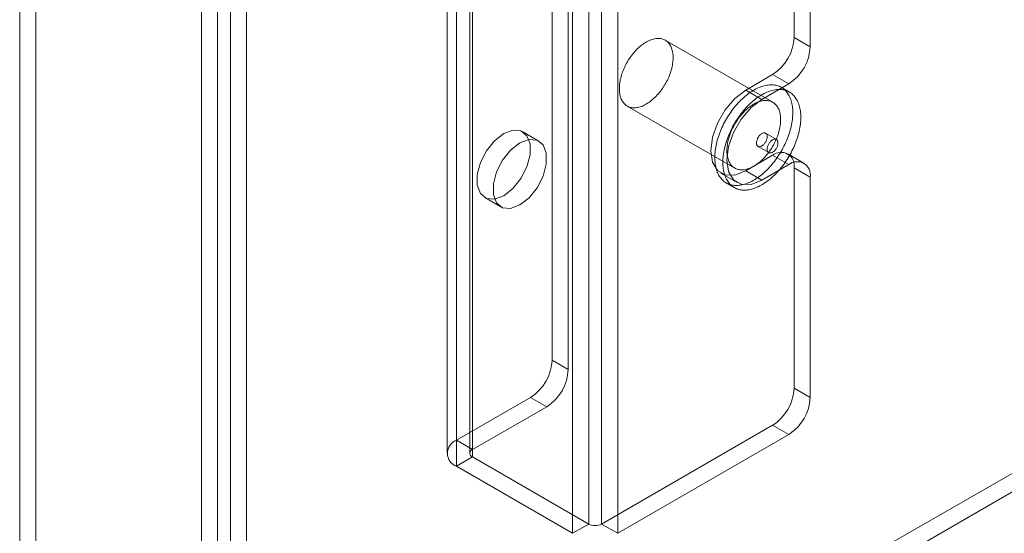
# Model space of a CAD drawing. Units: millimetres. Extents: x 63 to 4273, y 62 to 3032.
# Drawn here: x 3364 to 3425, y 1468 to 1500 of the extents above; entities that cross this region are included whole.
import ezdxf

# ---------------------------------------------------------------- set-up
doc = ezdxf.new("R2010")
doc.units = ezdxf.units.MM
doc.header["$LTSCALE"] = 2

msp = doc.modelspace()

# ---------------------------------------------------------------- linework, layer by layer
at = {"color": 7, "linetype": 'Continuous', "lineweight": 18}
for p, q in [((3365.26, 2188.642), (3365.26, 1437.022)), ((3364.266, 2188.068), (3364.266, 1436.448)), ((3376.464, 1430.555), (3376.464, 2182.174)), ((3377.259, 2181.769), (3377.259, 1430.96)), ((3375.469, 1429.981), (3375.469, 2181.6)), ((3378.253, 2181.195), (3378.253, 1430.386)), ((3391.18, 1473.748), (3391.18, 2178.015)), ((3392.175, 1473.174), (3392.175, 2177.441)), ((3390.604, 2177.211), (3390.604, 1472.945)), ((3392.01, 2177.211), (3392.01, 1472.945)), ((3392.175, 1472.715), (3392.175, 2176.982)), ((3391.18, 1472.141), (3391.18, 2176.408)), ((3399.334, 1468.582), (3399.334, 2172.849)), ((3400.13, 1468.582), (3400.13, 2172.849)), ((3398.34, 1468.008), (3398.34, 2172.275)), ((3401.124, 1468.008), (3401.124, 2172.275)), ((3365.307, 1436.995), (3757.658, 1663.494)), ((3365.307, 1435.847), (3757.658, 1662.346)), ((3397.08, 1478.685), (3397.08, 1510.837)), ((3398.075, 1478.111), (3398.075, 1510.263)), ((3411.996, 1498.589), (3411.996, 1505.287)), ((3412.99, 1498.015), (3412.99, 1504.713)), ((3410.682, 1494.591), (3404.052, 1498.418)), ((3412.99, 1498.015), (3411.996, 1498.589)), ((3410.67, 1496.292), (3409.013, 1495.336)), ((3410.67, 1496.292), (3411.664, 1495.718)), ((3409.013, 1495.336), (3410.007, 1494.762)), ((3411.664, 1495.718), (3410.007, 1494.762)), ((3411.706, 1495.217), (3411.209, 1495.504)), ((3401.709, 1494.358), (3408.338, 1490.531)), ((3396.263, 1492.198), (3395.269, 1492.772)), ((3410.904, 1492.297), (3410.241, 1492.68)), ((3409.773, 1491.868), (3410.436, 1491.485)), ((3409.013, 1490.36), (3410.67, 1491.317)), ((3411.664, 1490.743), (3410.67, 1491.317)), ((3412.602, 1490.835), (3411.607, 1491.41)), ((3410.007, 1489.786), (3411.664, 1490.743)), ((3411.996, 1476.963), (3411.996, 1490.551)), ((3411.996, 1490.551), (3412.99, 1489.977)), ((3407.489, 1490.209), (3408.484, 1489.635)), ((3409.013, 1490.36), (3410.007, 1489.786)), ((3412.99, 1476.389), (3412.99, 1489.977)), ((3407.811, 1489.618), (3408.308, 1489.331)), ((3392.925, 1488.713), (3393.92, 1488.139)), ((3398.075, 1478.111), (3397.08, 1478.685)), ((3412.99, 1476.389), (3411.996, 1476.963)), ((3395.754, 1476.389), (3391.18, 1473.748)), ((3395.754, 1476.389), (3396.749, 1475.815)), ((3396.749, 1475.815), (3392.175, 1473.174)), ((3400.13, 1468.582), (3410.67, 1474.667)), ((3410.67, 1474.667), (3411.664, 1474.093)), ((3401.124, 1468.008), (3411.664, 1474.093)), ((3392.175, 1473.174), (3391.18, 1473.748)), ((3391.18, 1472.141), (3392.175, 1472.715)), ((3392.175, 1472.715), (3399.334, 1468.582)), ((3391.18, 1472.141), (3398.34, 1468.008)), ((3399.334, 1468.582), (3398.34, 1468.008)), ((3401.124, 1468.008), (3400.13, 1468.582))]:
    msp.add_line(p, q, dxfattribs=at)
at = {"color": 7, "linetype": 'Continuous', "lineweight": 18, "flags": 128}
for points in [[(3401.494, 1496.635), (3401.535, 1496.727), (3401.578, 1496.819), (3401.624, 1496.91), (3401.672, 1497), (3401.723, 1497.089), (3401.776, 1497.176), (3401.831, 1497.262), (3401.888, 1497.347), (3401.947, 1497.429), (3402.007, 1497.51), (3402.069, 1497.588), (3402.133, 1497.664), (3402.198, 1497.738), (3402.265, 1497.809), (3402.333, 1497.877), (3402.401, 1497.943), (3402.471, 1498.006), (3402.542, 1498.065), (3402.613, 1498.122), (3402.684, 1498.175), (3402.756, 1498.224), (3402.828, 1498.27), (3402.901, 1498.313), (3402.973, 1498.352), (3403.045, 1498.387), (3403.117, 1498.418), (3403.188, 1498.446), (3403.259, 1498.469), (3403.329, 1498.489), (3403.398, 1498.505), (3403.466, 1498.516), (3403.533, 1498.524), (3403.599, 1498.527), (3403.664, 1498.526), (3403.727, 1498.522), (3403.788, 1498.513), (3403.848, 1498.5), (3403.905, 1498.483), (3403.961, 1498.463), (3404.015, 1498.438), (3404.067, 1498.409), (3404.116, 1498.377), (3404.163, 1498.34), (3404.208, 1498.3), (3404.25, 1498.257), (3404.289, 1498.21), (3404.326, 1498.159), (3404.36, 1498.105), (3404.391, 1498.047), (3404.419, 1497.987), (3404.445, 1497.923), (3404.467, 1497.857), (3404.487, 1497.788), (3404.503, 1497.716), (3404.516, 1497.641), (3404.526, 1497.565), (3404.533, 1497.486), (3404.537, 1497.404), (3404.538, 1497.321), (3404.535, 1497.236), (3404.53, 1497.15), (3404.521, 1497.062), (3404.509, 1496.973), (3404.494, 1496.883), (3404.476, 1496.791), (3404.455, 1496.699), (3404.431, 1496.607), (3404.404, 1496.514), (3404.374, 1496.42), (3404.341, 1496.327), (3404.306, 1496.234), (3404.268, 1496.141), (3404.227, 1496.048), (3404.183, 1495.956), (3404.137, 1495.865), (3404.089, 1495.775), (3404.038, 1495.687), (3403.986, 1495.599), (3403.931, 1495.513), (3403.874, 1495.429), (3403.815, 1495.346), (3403.754, 1495.266), (3403.692, 1495.187), (3403.628, 1495.111), (3403.563, 1495.038), (3403.496, 1494.966), (3403.429, 1494.898), (3403.36, 1494.832), (3403.29, 1494.77), (3403.22, 1494.71), (3403.149, 1494.654), (3403.077, 1494.601), (3403.005, 1494.551), (3402.933, 1494.505), (3402.861, 1494.463), (3402.788, 1494.424), (3402.716, 1494.389), (3402.645, 1494.357), (3402.573, 1494.33), (3402.503, 1494.306), (3402.432, 1494.287), (3402.363, 1494.271), (3402.295, 1494.259), (3402.228, 1494.252), (3402.162, 1494.248), (3402.098, 1494.249), (3402.035, 1494.254), (3401.973, 1494.262), (3401.914, 1494.275), (3401.856, 1494.292), (3401.8, 1494.313), (3401.746, 1494.338), (3401.695, 1494.366), (3401.645, 1494.399), (3401.598, 1494.435), (3401.554, 1494.475), (3401.512, 1494.519), (3401.472, 1494.566), (3401.436, 1494.617), (3401.402, 1494.671), (3401.37, 1494.728), (3401.342, 1494.788), (3401.317, 1494.852), (3401.294, 1494.918), (3401.275, 1494.988), (3401.258, 1495.06), (3401.245, 1495.134), (3401.235, 1495.211), (3401.228, 1495.29), (3401.224, 1495.371), (3401.224, 1495.454), (3401.226, 1495.539), (3401.232, 1495.625), (3401.24, 1495.713), (3401.252, 1495.803), (3401.267, 1495.893), (3401.285, 1495.984), (3401.306, 1496.076), (3401.33, 1496.169), (3401.357, 1496.262), (3401.387, 1496.355), (3401.42, 1496.449), (3401.456, 1496.542), (3401.494, 1496.635)], [(3409.013, 1495.336), (3408.347, 1494.83), (3407.746, 1494.13), (3407.27, 1493.304), (3406.964, 1492.434), (3406.858, 1491.604), (3406.964, 1490.896), (3407.27, 1490.379), (3407.746, 1490.104), (3408.347, 1490.097), (3409.013, 1490.36)], [(3407.499, 1492.919), (3407.548, 1493.03), (3407.599, 1493.14), (3407.653, 1493.25), (3407.709, 1493.359), (3407.768, 1493.467), (3407.829, 1493.573), (3407.892, 1493.678), (3407.957, 1493.782), (3408.024, 1493.884), (3408.093, 1493.985), (3408.164, 1494.083), (3408.237, 1494.18), (3408.311, 1494.274), (3408.387, 1494.367), (3408.465, 1494.456), (3408.544, 1494.544), (3408.624, 1494.629), (3408.705, 1494.711), (3408.787, 1494.79), (3408.87, 1494.867), (3408.955, 1494.94), (3409.039, 1495.01), (3409.125, 1495.078), (3409.211, 1495.141), (3409.297, 1495.202), (3409.383, 1495.259), (3409.47, 1495.312), (3409.557, 1495.362), (3409.644, 1495.409), (3409.73, 1495.451), (3409.816, 1495.49), (3409.902, 1495.525), (3409.988, 1495.556), (3410.072, 1495.583), (3410.156, 1495.607), (3410.239, 1495.626), (3410.322, 1495.641), (3410.403, 1495.653), (3410.483, 1495.66), (3410.561, 1495.663), (3410.639, 1495.662), (3410.715, 1495.657), (3410.789, 1495.648), (3410.861, 1495.636), (3410.932, 1495.619), (3411.001, 1495.598), (3411.068, 1495.573), (3411.133, 1495.544), (3411.196, 1495.511), (3411.257, 1495.475), (3411.315, 1495.434), (3411.371, 1495.39), (3411.425, 1495.342), (3411.476, 1495.291), (3411.525, 1495.236), (3411.571, 1495.178), (3411.614, 1495.116), (3411.655, 1495.051), (3411.692, 1494.982), (3411.727, 1494.91), (3411.759, 1494.836), (3411.788, 1494.758), (3411.814, 1494.678), (3411.837, 1494.594), (3411.857, 1494.509), (3411.874, 1494.42), (3411.888, 1494.329), (3411.899, 1494.236), (3411.907, 1494.141), (3411.911, 1494.043), (3411.913, 1493.944), (3411.911, 1493.843), (3411.906, 1493.74), (3411.898, 1493.636), (3411.887, 1493.53), (3411.873, 1493.423), (3411.856, 1493.315), (3411.836, 1493.205), (3411.812, 1493.095), (3411.786, 1492.985), (3411.757, 1492.874), (3411.724, 1492.762), (3411.689, 1492.65), (3411.651, 1492.538), (3411.611, 1492.426), (3411.567, 1492.314), (3411.521, 1492.203), (3411.472, 1492.092), (3411.421, 1491.981), (3411.367, 1491.872), (3411.311, 1491.763), (3411.252, 1491.655), (3411.191, 1491.549), (3411.128, 1491.443), (3411.063, 1491.34), (3410.996, 1491.237), (3410.926, 1491.137), (3410.855, 1491.038), (3410.783, 1490.942), (3410.708, 1490.847), (3410.632, 1490.755), (3410.555, 1490.665), (3410.476, 1490.578), (3410.396, 1490.493), (3410.315, 1490.411), (3410.232, 1490.331), (3410.149, 1490.255), (3410.065, 1490.182), (3409.98, 1490.111), (3409.895, 1490.044), (3409.809, 1489.98), (3409.723, 1489.92), (3409.636, 1489.863), (3409.55, 1489.809), (3409.463, 1489.759), (3409.376, 1489.713), (3409.29, 1489.67), (3409.203, 1489.632), (3409.117, 1489.597), (3409.032, 1489.565), (3408.947, 1489.538), (3408.863, 1489.515), (3408.78, 1489.496), (3408.698, 1489.48), (3408.617, 1489.469), (3408.537, 1489.462), (3408.458, 1489.459), (3408.381, 1489.459), (3408.305, 1489.464), (3408.231, 1489.473), (3408.158, 1489.486), (3408.087, 1489.503), (3408.018, 1489.524), (3407.951, 1489.549), (3407.886, 1489.578), (3407.823, 1489.61), (3407.763, 1489.647), (3407.704, 1489.687), (3407.648, 1489.731), (3407.595, 1489.779), (3407.543, 1489.831), (3407.495, 1489.886), (3407.449, 1489.944), (3407.406, 1490.006), (3407.365, 1490.071), (3407.327, 1490.14), (3407.292, 1490.211), (3407.26, 1490.286), (3407.231, 1490.363), (3407.205, 1490.444), (3407.182, 1490.527), (3407.162, 1490.613), (3407.145, 1490.702), (3407.131, 1490.792), (3407.12, 1490.886), (3407.113, 1490.981), (3407.108, 1491.078), (3407.107, 1491.178), (3407.108, 1491.279), (3407.113, 1491.382), (3407.121, 1491.486), (3407.132, 1491.592), (3407.146, 1491.699), (3407.164, 1491.807), (3407.184, 1491.916), (3407.207, 1492.026), (3407.234, 1492.137), (3407.263, 1492.248), (3407.295, 1492.36), (3407.33, 1492.472), (3407.368, 1492.584), (3407.409, 1492.696), (3407.453, 1492.807), (3407.499, 1492.919)], [(3407.996, 1492.632), (3408.045, 1492.743), (3408.096, 1492.853), (3408.15, 1492.963), (3408.206, 1493.072), (3408.265, 1493.18), (3408.326, 1493.286), (3408.389, 1493.391), (3408.454, 1493.495), (3408.521, 1493.597), (3408.59, 1493.698), (3408.661, 1493.796), (3408.734, 1493.893), (3408.809, 1493.987), (3408.885, 1494.08), (3408.962, 1494.169), (3409.041, 1494.257), (3409.121, 1494.342), (3409.202, 1494.424), (3409.284, 1494.503), (3409.368, 1494.58), (3409.452, 1494.653), (3409.536, 1494.723), (3409.622, 1494.791), (3409.708, 1494.854), (3409.794, 1494.915), (3409.881, 1494.972), (3409.967, 1495.025), (3410.054, 1495.075), (3410.141, 1495.122), (3410.227, 1495.164), (3410.314, 1495.203), (3410.399, 1495.238), (3410.485, 1495.269), (3410.569, 1495.296), (3410.653, 1495.32), (3410.737, 1495.339), (3410.819, 1495.354), (3410.9, 1495.366), (3410.98, 1495.373), (3411.059, 1495.376), (3411.136, 1495.375), (3411.212, 1495.37), (3411.286, 1495.361), (3411.359, 1495.349), (3411.429, 1495.332), (3411.498, 1495.311), (3411.565, 1495.286), (3411.631, 1495.257), (3411.693, 1495.224), (3411.754, 1495.188), (3411.813, 1495.147), (3411.869, 1495.103), (3411.922, 1495.055), (3411.973, 1495.004), (3412.022, 1494.949), (3412.068, 1494.891), (3412.111, 1494.829), (3412.152, 1494.764), (3412.189, 1494.695), (3412.224, 1494.623), (3412.256, 1494.549), (3412.285, 1494.471), (3412.312, 1494.391), (3412.335, 1494.307), (3412.355, 1494.222), (3412.372, 1494.133), (3412.386, 1494.042), (3412.396, 1493.949), (3412.404, 1493.854), (3412.409, 1493.756), (3412.41, 1493.657), (3412.408, 1493.556), (3412.404, 1493.453), (3412.396, 1493.348), (3412.385, 1493.243), (3412.37, 1493.136), (3412.353, 1493.028), (3412.333, 1492.918), (3412.309, 1492.808), (3412.283, 1492.698), (3412.254, 1492.586), (3412.222, 1492.475), (3412.186, 1492.363), (3412.148, 1492.251), (3412.108, 1492.139), (3412.064, 1492.027), (3412.018, 1491.916), (3411.969, 1491.805), (3411.918, 1491.694), (3411.864, 1491.585), (3411.808, 1491.476), (3411.749, 1491.368), (3411.688, 1491.262), (3411.625, 1491.156), (3411.56, 1491.053), (3411.493, 1490.95), (3411.424, 1490.85), (3411.353, 1490.751), (3411.28, 1490.655), (3411.205, 1490.56), (3411.129, 1490.468), (3411.052, 1490.378), (3410.973, 1490.291), (3410.893, 1490.206), (3410.812, 1490.124), (3410.73, 1490.044), (3410.646, 1489.968), (3410.562, 1489.895), (3410.478, 1489.824), (3410.392, 1489.757), (3410.306, 1489.693), (3410.22, 1489.633), (3410.133, 1489.576), (3410.047, 1489.522), (3409.96, 1489.472), (3409.873, 1489.426), (3409.787, 1489.383), (3409.7, 1489.345), (3409.615, 1489.31), (3409.529, 1489.278), (3409.445, 1489.251), (3409.361, 1489.228), (3409.277, 1489.209), (3409.195, 1489.193), (3409.114, 1489.182), (3409.034, 1489.175), (3408.955, 1489.172), (3408.878, 1489.172), (3408.802, 1489.177), (3408.728, 1489.186), (3408.655, 1489.199), (3408.585, 1489.216), (3408.516, 1489.237), (3408.449, 1489.262), (3408.383, 1489.291), (3408.321, 1489.323), (3408.26, 1489.36), (3408.201, 1489.4), (3408.145, 1489.444), (3408.092, 1489.492), (3408.041, 1489.544), (3407.992, 1489.599), (3407.946, 1489.657), (3407.903, 1489.719), (3407.862, 1489.784), (3407.825, 1489.853), (3407.79, 1489.924), (3407.758, 1489.999), (3407.729, 1490.076), (3407.702, 1490.157), (3407.679, 1490.24), (3407.659, 1490.326), (3407.642, 1490.415), (3407.628, 1490.505), (3407.618, 1490.599), (3407.61, 1490.694), (3407.605, 1490.791), (3407.604, 1490.891), (3407.606, 1490.992), (3407.61, 1491.095), (3407.618, 1491.199), (3407.63, 1491.305), (3407.644, 1491.412), (3407.661, 1491.52), (3407.681, 1491.629), (3407.705, 1491.739), (3407.731, 1491.85), (3407.76, 1491.961), (3407.792, 1492.073), (3407.828, 1492.185), (3407.866, 1492.297), (3407.906, 1492.409), (3407.95, 1492.52), (3407.996, 1492.632)], [(3410.007, 1494.762), (3409.341, 1494.256), (3408.741, 1493.556), (3408.264, 1492.73), (3407.958, 1491.86), (3407.853, 1491.03), (3407.958, 1490.322), (3408.264, 1489.805), (3408.741, 1489.53), (3409.341, 1489.523), (3410.007, 1489.786)], [(3408.123, 1492.808), (3408.164, 1492.9), (3408.207, 1492.992), (3408.253, 1493.083), (3408.302, 1493.173), (3408.352, 1493.262), (3408.405, 1493.349), (3408.46, 1493.435), (3408.517, 1493.52), (3408.576, 1493.602), (3408.636, 1493.683), (3408.699, 1493.761), (3408.762, 1493.837), (3408.828, 1493.911), (3408.894, 1493.982), (3408.962, 1494.051), (3409.031, 1494.116), (3409.1, 1494.179), (3409.171, 1494.238), (3409.242, 1494.295), (3409.313, 1494.348), (3409.385, 1494.397), (3409.457, 1494.443), (3409.53, 1494.486), (3409.602, 1494.525), (3409.674, 1494.56), (3409.746, 1494.591), (3409.817, 1494.619), (3409.888, 1494.642), (3409.958, 1494.662), (3410.027, 1494.678), (3410.095, 1494.689), (3410.162, 1494.697), (3410.228, 1494.7), (3410.293, 1494.7), (3410.356, 1494.695), (3410.417, 1494.686), (3410.477, 1494.673), (3410.534, 1494.656), (3410.59, 1494.636), (3410.644, 1494.611), (3410.696, 1494.582), (3410.745, 1494.55), (3410.792, 1494.513), (3410.837, 1494.473), (3410.879, 1494.43), (3410.918, 1494.383), (3410.955, 1494.332), (3410.989, 1494.278), (3411.02, 1494.221), (3411.048, 1494.16), (3411.074, 1494.097), (3411.096, 1494.03), (3411.116, 1493.961), (3411.132, 1493.889), (3411.145, 1493.815), (3411.155, 1493.738), (3411.162, 1493.659), (3411.166, 1493.578), (3411.167, 1493.494), (3411.165, 1493.41), (3411.159, 1493.323), (3411.15, 1493.235), (3411.138, 1493.146), (3411.123, 1493.056), (3411.105, 1492.964), (3411.084, 1492.872), (3411.06, 1492.78), (3411.033, 1492.687), (3411.003, 1492.593), (3410.971, 1492.5), (3410.935, 1492.407), (3410.897, 1492.314), (3410.856, 1492.221), (3410.812, 1492.13), (3410.766, 1492.039), (3410.718, 1491.949), (3410.667, 1491.86), (3410.615, 1491.772), (3410.56, 1491.686), (3410.503, 1491.602), (3410.444, 1491.519), (3410.383, 1491.439), (3410.321, 1491.36), (3410.257, 1491.284), (3410.192, 1491.211), (3410.126, 1491.139), (3410.058, 1491.071), (3409.989, 1491.006), (3409.919, 1490.943), (3409.849, 1490.883), (3409.778, 1490.827), (3409.706, 1490.774), (3409.634, 1490.724), (3409.562, 1490.678), (3409.49, 1490.636), (3409.418, 1490.597), (3409.345, 1490.562), (3409.274, 1490.53), (3409.202, 1490.503), (3409.132, 1490.479), (3409.062, 1490.46), (3408.992, 1490.444), (3408.924, 1490.432), (3408.857, 1490.425), (3408.791, 1490.421), (3408.727, 1490.422), (3408.664, 1490.427), (3408.603, 1490.436), (3408.543, 1490.448), (3408.485, 1490.465), (3408.429, 1490.486), (3408.376, 1490.511), (3408.324, 1490.539), (3408.275, 1490.572), (3408.228, 1490.608), (3408.183, 1490.648), (3408.141, 1490.692), (3408.101, 1490.739), (3408.065, 1490.79), (3408.031, 1490.844), (3407.999, 1490.901), (3407.971, 1490.962), (3407.946, 1491.025), (3407.923, 1491.092), (3407.904, 1491.161), (3407.888, 1491.233), (3407.874, 1491.307), (3407.864, 1491.384), (3407.857, 1491.463), (3407.853, 1491.544), (3407.853, 1491.627), (3407.855, 1491.712), (3407.861, 1491.799), (3407.869, 1491.887), (3407.881, 1491.976), (3407.896, 1492.066), (3407.914, 1492.157), (3407.935, 1492.249), (3407.959, 1492.342), (3407.986, 1492.435), (3408.016, 1492.528), (3408.049, 1492.622), (3408.085, 1492.715), (3408.123, 1492.808)], [(3394.097, 1488.829), (3393.53, 1488.617), (3393.032, 1488.661), (3392.662, 1488.957), (3392.465, 1489.468), (3392.465, 1490.133), (3392.662, 1490.871), (3393.032, 1491.593), (3393.53, 1492.214), (3394.097, 1492.656), (3394.664, 1492.868), (3395.162, 1492.823), (3395.532, 1492.528), (3395.729, 1492.017), (3395.729, 1491.352), (3395.532, 1490.614), (3395.162, 1489.891), (3394.664, 1489.271), (3394.097, 1488.829)], [(3395.091, 1488.255), (3394.525, 1488.043), (3394.026, 1488.087), (3393.656, 1488.383), (3393.459, 1488.894), (3393.459, 1489.559), (3393.656, 1490.297), (3394.026, 1491.019), (3394.525, 1491.64), (3395.091, 1492.082), (3395.658, 1492.294), (3396.157, 1492.249), (3396.527, 1491.954), (3396.724, 1491.443), (3396.724, 1490.778), (3396.527, 1490.04), (3396.157, 1489.317), (3395.658, 1488.697), (3395.091, 1488.255)], [(3409.73, 1492.323), (3409.713, 1492.281), (3409.7, 1492.239), (3409.689, 1492.198), (3409.681, 1492.157), (3409.677, 1492.117), (3409.676, 1492.079), (3409.677, 1492.042), (3409.683, 1492.008), (3409.691, 1491.977), (3409.702, 1491.948), (3409.716, 1491.922), (3409.733, 1491.9), (3409.753, 1491.881), (3409.775, 1491.867), (3409.799, 1491.856), (3409.826, 1491.849), (3409.854, 1491.846), (3409.883, 1491.847), (3409.914, 1491.853), (3409.946, 1491.862), (3409.978, 1491.876), (3410.01, 1491.893), (3410.043, 1491.914), (3410.075, 1491.938), (3410.106, 1491.966), (3410.137, 1491.997), (3410.166, 1492.03), (3410.194, 1492.066), (3410.22, 1492.103), (3410.244, 1492.142), (3410.265, 1492.183), (3410.284, 1492.224), (3410.301, 1492.266), (3410.314, 1492.308), (3410.325, 1492.35), (3410.333, 1492.391), (3410.337, 1492.431), (3410.338, 1492.469), (3410.337, 1492.505), (3410.331, 1492.539), (3410.323, 1492.571), (3410.312, 1492.6), (3410.298, 1492.625), (3410.281, 1492.648), (3410.261, 1492.666), (3410.239, 1492.681), (3410.215, 1492.692), (3410.188, 1492.699), (3410.16, 1492.702), (3410.131, 1492.7), (3410.1, 1492.695), (3410.068, 1492.685), (3410.036, 1492.672), (3410.004, 1492.655), (3409.971, 1492.634), (3409.939, 1492.609), (3409.908, 1492.582), (3409.877, 1492.551), (3409.848, 1492.518), (3409.82, 1492.482), (3409.794, 1492.444), (3409.77, 1492.405), (3409.749, 1492.365), (3409.73, 1492.323)], [(3410.947, 1491.842), (3410.964, 1491.884), (3410.977, 1491.926), (3410.988, 1491.967), (3410.996, 1492.008), (3411, 1492.048), (3411.001, 1492.086), (3410.999, 1492.123), (3410.994, 1492.157), (3410.986, 1492.188), (3410.975, 1492.217), (3410.961, 1492.243), (3410.944, 1492.265), (3410.924, 1492.284), (3410.902, 1492.298), (3410.878, 1492.309), (3410.851, 1492.316), (3410.823, 1492.319), (3410.794, 1492.318), (3410.763, 1492.312), (3410.731, 1492.303), (3410.699, 1492.289), (3410.667, 1492.272), (3410.634, 1492.251), (3410.602, 1492.227), (3410.571, 1492.199), (3410.54, 1492.168), (3410.511, 1492.135), (3410.483, 1492.099), (3410.457, 1492.062), (3410.433, 1492.022), (3410.412, 1491.982), (3410.393, 1491.941), (3410.376, 1491.899), (3410.362, 1491.857), (3410.352, 1491.815), (3410.344, 1491.774), (3410.34, 1491.734), (3410.338, 1491.696), (3410.34, 1491.66), (3410.345, 1491.625), (3410.354, 1491.594), (3410.365, 1491.565), (3410.379, 1491.54), (3410.396, 1491.517), (3410.416, 1491.499), (3410.438, 1491.484), (3410.462, 1491.473), (3410.488, 1491.466), (3410.517, 1491.463), (3410.546, 1491.465), (3410.577, 1491.47), (3410.608, 1491.48), (3410.641, 1491.493), (3410.673, 1491.51), (3410.706, 1491.531), (3410.738, 1491.556), (3410.769, 1491.583), (3410.8, 1491.614), (3410.829, 1491.647), (3410.857, 1491.683), (3410.883, 1491.72), (3410.907, 1491.76), (3410.928, 1491.8), (3410.947, 1491.842)]]:
    msp.add_lwpolyline(points, dxfattribs=at)
at = {"color": 7, "linetype": 'Continuous', "lineweight": 18}
for centre, radius, start, end in [((3409.117, 1498.72), 2.882, 302.60548, 357.39452), ((3410.112, 1498.146), 2.882, 302.60548, 357.39452), ((3411.187, 1490.682), 0.819, 350.78596, 129.20329), ((3412.182, 1490.108), 0.819, 350.78596, 129.20329), ((3394.202, 1478.816), 2.882, 302.60548, 357.39452), ((3395.196, 1478.242), 2.882, 302.60548, 357.39452), ((3409.117, 1477.094), 2.882, 302.60548, 357.39452), ((3410.112, 1476.52), 2.882, 302.60548, 357.39452), ((3391.485, 1472.945), 0.86, 110.78342, 249.21658), ((3392.262, 1472.945), 0.246, 110.78342, 249.21658), ((3399.732, 1469.35), 0.865, 242.60967, 297.39033)]:
    msp.add_arc(centre, radius, start, end, dxfattribs=at)

doc.saveas('drawing.dxf')
